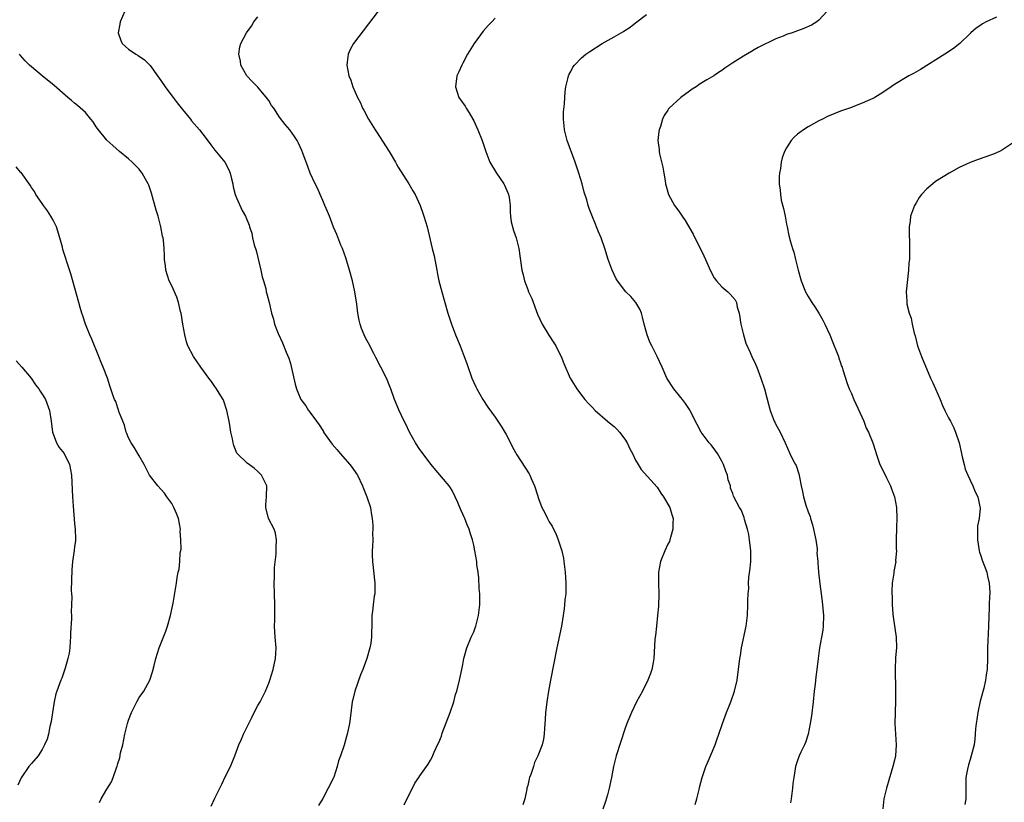
# Model space of a CAD drawing. Units: inches. Extents: x 2616000 to 2619000, y 1491000 to 1494000.
# Drawn here: x 2617827 to 2618009, y 1491722 to 1491867 of the extents above; entities that cross this region are included whole.
import ezdxf

# ---------------------------------------------------------------- set-up
doc = ezdxf.new("R2010")
doc.units = ezdxf.units.IN
doc.header["$MEASUREMENT"] = 0
doc.layers.add('LD26161491_10ft', color=2, linetype='Continuous')

msp = doc.modelspace()

# ---------------------------------------------------------------- linework, layer by layer
at = {"layer": 'LD26161491_10ft'}
for points, elevation in [([(2617846.3, 1491869), (2617845.43, 1491867), (2617845.39, 1491866.61), (2617845.06, 1491865), (2617845.55, 1491863.55), (2617845.85, 1491863), (2617846.42, 1491862.42), (2617847, 1491861.94), (2617848.37, 1491861), (2617848.78, 1491860.78), (2617849.98, 1491859.97), (2617851, 1491858.95), (2617852.36, 1491857), (2617853, 1491856.14), (2617853.77, 1491855), (2617854.28, 1491854.28), (2617855.27, 1491853), (2617856, 1491852), (2617857, 1491850.75), (2617858.47, 1491849), (2617858.7, 1491848.7), (2617860.18, 1491847), (2617861.42, 1491845.42), (2617862.25, 1491844.25), (2617863, 1491843.26), (2617864.83, 1491841), (2617865.61, 1491839.61), (2617865.86, 1491839), (2617866.1, 1491837.9), (2617866.32, 1491837), (2617866.43, 1491836.43), (2617866.79, 1491835), (2617867, 1491834.43), (2617868.08, 1491832.08), (2617868.7, 1491831), (2617869.35, 1491829.35), (2617869.45, 1491829), (2617869.85, 1491827.85), (2617869.99, 1491827), (2617870.29, 1491825.71), (2617870.65, 1491824.65), (2617871.55, 1491821), (2617871.75, 1491819.75), (2617872, 1491819), (2617872.43, 1491817.57), (2617872.53, 1491817), (2617872.61, 1491816.61), (2617873.07, 1491815), (2617873.5, 1491813), (2617873.89, 1491811.89), (2617874.07, 1491811), (2617874.72, 1491809.28), (2617875.53, 1491807.53), (2617876.23, 1491805.77), (2617876.69, 1491804.69), (2617877, 1491803.67), (2617877.17, 1491803.17), (2617877.89, 1491799.89), (2617878.11, 1491799), (2617878.36, 1491798.36), (2617878.97, 1491797), (2617879.85, 1491795.85), (2617880.36, 1491795), (2617881, 1491794.17), (2617881.83, 1491793), (2617882.33, 1491792.33), (2617883, 1491791.27), (2617883.12, 1491791.12), (2617883.17, 1491791), (2617884.55, 1491789), (2617884.74, 1491788.74), (2617885.68, 1491787.68), (2617886.23, 1491787), (2617888.04, 1491785), (2617888.45, 1491784.45), (2617889.27, 1491783.27), (2617889.43, 1491783), (2617890.37, 1491781), (2617890.54, 1491780.54), (2617891.16, 1491779), (2617891.83, 1491777), (2617892, 1491776), (2617892.19, 1491775), (2617892.29, 1491773.71), (2617892.3, 1491773), (2617892.25, 1491772.25), (2617892.27, 1491771), (2617892.24, 1491769.76), (2617892.18, 1491769), (2617892.17, 1491768.17), (2617892.2, 1491767), (2617892.68, 1491763), (2617892.65, 1491761), (2617892.56, 1491760.56), (2617892.35, 1491759), (2617892.23, 1491757.77), (2617892.11, 1491757), (2617892.13, 1491756.13), (2617892.1, 1491755), (2617892.02, 1491753.98), (2617892.05, 1491753), (2617891.9, 1491751.9), (2617891.74, 1491751), (2617891.17, 1491749), (2617890.42, 1491747), (2617890.01, 1491745.99), (2617888.97, 1491743), (2617888.58, 1491741.42), (2617888.49, 1491741), (2617888.11, 1491737.89), (2617887.98, 1491737), (2617887.54, 1491735), (2617887.4, 1491734.6), (2617886.97, 1491732.97), (2617886.31, 1491731), (2617885.94, 1491730.06), (2617885.69, 1491729), (2617885.05, 1491727.05), (2617885, 1491726.92), (2617884.03, 1491725), (2617883, 1491723.07), (2617882.22, 1491721.78)], 8550), ([(2617898.12, 1491721.88), (2617899, 1491723.81), (2617899.64, 1491725), (2617900.09, 1491725.91), (2617900.81, 1491727), (2617901, 1491727.31), (2617902.23, 1491729), (2617902.54, 1491729.46), (2617903, 1491730.19), (2617903.27, 1491730.73), (2617903.67, 1491731.67), (2617904.28, 1491733), (2617904.53, 1491733.47), (2617905, 1491734.66), (2617905.17, 1491735.17), (2617906.62, 1491739), (2617907.29, 1491741), (2617907.64, 1491742.36), (2617907.84, 1491743), (2617908.34, 1491745), (2617908.81, 1491747), (2617909, 1491747.91), (2617909.19, 1491749), (2617909.69, 1491751), (2617910.52, 1491753), (2617911, 1491753.99), (2617911.29, 1491754.71), (2617911.38, 1491755), (2617911.9, 1491757), (2617912.12, 1491759), (2617912.14, 1491760.14), (2617912.11, 1491761), (2617911.99, 1491762.01), (2617911.97, 1491763.97), (2617911.8, 1491765), (2617911.6, 1491766.4), (2617911.55, 1491767), (2617911.22, 1491769), (2617911, 1491770.04), (2617910.77, 1491771), (2617910.32, 1491772.32), (2617910.13, 1491773), (2617909.77, 1491773.77), (2617909.33, 1491775), (2617909.22, 1491775.22), (2617909, 1491775.76), (2617908.58, 1491776.58), (2617908.44, 1491777), (2617908.05, 1491777.95), (2617907.58, 1491779), (2617907, 1491780.15), (2617906.67, 1491780.67), (2617906.44, 1491781), (2617903.94, 1491783.94), (2617903.1, 1491785), (2617901, 1491787.79), (2617900.21, 1491789), (2617899.07, 1491791), (2617898.43, 1491792.43), (2617898.13, 1491793), (2617897.1, 1491795.1), (2617896.31, 1491797), (2617895.63, 1491799), (2617895.46, 1491799.46), (2617894.87, 1491800.87), (2617893.76, 1491803), (2617892.84, 1491804.84), (2617892.47, 1491805.53), (2617891.49, 1491807.49), (2617891, 1491808.32), (2617890.66, 1491809), (2617890.21, 1491810.21), (2617889.94, 1491811), (2617889.75, 1491811.75), (2617889.53, 1491813), (2617889.31, 1491814.69), (2617888.95, 1491817), (2617888.5, 1491819), (2617887.95, 1491821), (2617887.26, 1491823.26), (2617886.64, 1491825), (2617886.38, 1491825.62), (2617885.6, 1491827.6), (2617885, 1491828.97), (2617884.23, 1491831), (2617883.88, 1491831.88), (2617883.41, 1491833), (2617883, 1491833.91), (2617882.55, 1491835), (2617882.08, 1491836.08), (2617881.6, 1491837), (2617880.67, 1491839), (2617880.23, 1491840.23), (2617879.92, 1491841), (2617879.3, 1491842.7), (2617879.15, 1491843.15), (2617878.53, 1491844.53), (2617878.26, 1491845), (2617877.77, 1491845.77), (2617876.92, 1491847), (2617876.01, 1491848.01), (2617875, 1491849.38), (2617873.92, 1491851), (2617873.53, 1491851.53), (2617873, 1491852.41), (2617872.76, 1491852.76), (2617871, 1491854.9), (2617869.94, 1491855.94), (2617868.95, 1491857), (2617867.82, 1491859), (2617867.74, 1491859.74), (2617867.47, 1491861), (2617867.63, 1491862.37), (2617867.82, 1491863), (2617868.87, 1491865), (2617869, 1491865.15), (2617869.78, 1491866.22), (2617870.26, 1491867), (2617871, 1491867.94)], 8540), ([(2617893.28, 1491869), (2617888.72, 1491863), (2617888.1, 1491861.9), (2617887.71, 1491861), (2617887.56, 1491859.56), (2617887.48, 1491859), (2617887.87, 1491857), (2617888.19, 1491856.19), (2617888.6, 1491855), (2617889.44, 1491853), (2617890.01, 1491852.01), (2617890.4, 1491851), (2617890.63, 1491850.63), (2617891.5, 1491849), (2617892.74, 1491847), (2617893, 1491846.62), (2617895.32, 1491843), (2617896.5, 1491841), (2617896.67, 1491840.67), (2617897, 1491840.09), (2617898.95, 1491837), (2617899.69, 1491835.69), (2617900.11, 1491835), (2617901.04, 1491833), (2617901.54, 1491831.54), (2617901.77, 1491831), (2617902.03, 1491830.03), (2617902.35, 1491829), (2617903.32, 1491825), (2617903.68, 1491823.68), (2617904.15, 1491821), (2617904.25, 1491820.25), (2617904.51, 1491819), (2617905.06, 1491817), (2617905.65, 1491815), (2617906.22, 1491813), (2617906.86, 1491811), (2617907.64, 1491809), (2617908.46, 1491807), (2617909.24, 1491805), (2617909.69, 1491803.69), (2617910.67, 1491801), (2617911.38, 1491799.38), (2617911.57, 1491799), (2617912.7, 1491797), (2617913.63, 1491795.63), (2617915, 1491793.78), (2617915.49, 1491793), (2617916.09, 1491792.09), (2617917, 1491790.52), (2617917.82, 1491789), (2617918.18, 1491788.18), (2617919, 1491786.8), (2617920.49, 1491784.49), (2617921.25, 1491783.25), (2617921.38, 1491783), (2617921.64, 1491782.36), (2617922.25, 1491781), (2617922.45, 1491780.45), (2617923, 1491778.67), (2617923.65, 1491777), (2617924.12, 1491776.12), (2617924.65, 1491775), (2617925, 1491774.36), (2617925.56, 1491773.56), (2617925.78, 1491773), (2617926.21, 1491772.21), (2617926.66, 1491771), (2617927.3, 1491769), (2617927.61, 1491767.62), (2617927.71, 1491767), (2617927.97, 1491765), (2617928.01, 1491764.01), (2617928.09, 1491763), (2617928.09, 1491761.91), (2617928.04, 1491761), (2617927.91, 1491759.91), (2617927.85, 1491759), (2617927.78, 1491758.22), (2617927.6, 1491757), (2617927.27, 1491755), (2617926.43, 1491751), (2617925.2, 1491745), (2617924.83, 1491743), (2617924.52, 1491741), (2617924.46, 1491740.46), (2617924.3, 1491739), (2617924.26, 1491737.74), (2617924.11, 1491736.11), (2617924.08, 1491735), (2617923.9, 1491734.1), (2617923.66, 1491733), (2617922.91, 1491731), (2617922.27, 1491729.73), (2617922.05, 1491729), (2617921.56, 1491727.56), (2617921.34, 1491727), (2617921.26, 1491726.74), (2617921, 1491725.52), (2617920.86, 1491725), (2617920.84, 1491724.84), (2617920.46, 1491723), (2617920.07, 1491721.93)], 8530), ([(2617915, 1491867.72), (2617914.34, 1491867), (2617913.66, 1491866.34), (2617912.72, 1491865.28), (2617911.06, 1491863), (2617909.87, 1491861), (2617909, 1491859.35), (2617908.8, 1491859), (2617908.22, 1491857.78), (2617907.88, 1491857), (2617907.59, 1491855), (2617908.25, 1491853), (2617909.38, 1491851.38), (2617909.61, 1491851), (2617910.18, 1491850.18), (2617910.86, 1491849), (2617911, 1491848.7), (2617911.78, 1491847), (2617912.57, 1491845), (2617913.24, 1491843), (2617914, 1491841), (2617915.19, 1491839), (2617916.56, 1491837), (2617916.72, 1491836.72), (2617917.34, 1491835.34), (2617917.46, 1491835), (2617917.55, 1491834.45), (2617917.75, 1491833), (2617917.74, 1491831.74), (2617917.83, 1491831), (2617917.94, 1491829.94), (2617918.37, 1491828.37), (2617918.87, 1491827), (2617919.38, 1491825), (2617919.93, 1491821), (2617920.13, 1491820.13), (2617920.42, 1491819), (2617921, 1491817.44), (2617921.18, 1491817), (2617921.75, 1491815.75), (2617922.83, 1491812.83), (2617923.67, 1491811), (2617924.93, 1491808.93), (2617925.71, 1491807.71), (2617926.2, 1491807), (2617926.44, 1491806.44), (2617927.2, 1491805), (2617927.68, 1491803.69), (2617928.9, 1491801), (2617930.1, 1491799), (2617931, 1491797.84), (2617931.6, 1491797), (2617932.28, 1491796.28), (2617933, 1491795.55), (2617933.49, 1491795), (2617935.82, 1491793), (2617936.45, 1491792.45), (2617937, 1491792.01), (2617937.51, 1491791.51), (2617938.01, 1491791), (2617939, 1491789.65), (2617939.42, 1491789), (2617939.91, 1491787.91), (2617940.4, 1491787), (2617941, 1491785.81), (2617941.47, 1491785), (2617942.06, 1491784.06), (2617945, 1491780.76), (2617945.69, 1491779.69), (2617946.16, 1491779), (2617947.35, 1491777), (2617947.74, 1491775.74), (2617947.94, 1491775), (2617947.9, 1491774.1), (2617947.88, 1491773), (2617947.46, 1491771.46), (2617947.34, 1491771), (2617947.26, 1491770.74), (2617947, 1491770.23), (2617946.43, 1491769), (2617945.61, 1491767), (2617945.25, 1491765), (2617945.25, 1491763), (2617945.31, 1491761), (2617945.26, 1491758.74), (2617945.09, 1491757), (2617944.85, 1491755), (2617944.68, 1491753.32), (2617944.62, 1491753), (2617944.58, 1491752.58), (2617944.38, 1491749), (2617944.27, 1491748.27), (2617944.03, 1491747), (2617943.74, 1491746.26), (2617943.28, 1491745), (2617942.26, 1491743), (2617941.19, 1491741), (2617940.22, 1491739), (2617939.38, 1491737), (2617939, 1491735.96), (2617937.43, 1491731), (2617936.92, 1491729), (2617936.55, 1491727), (2617936.13, 1491725), (2617935.78, 1491723.78), (2617935.45, 1491722.55), (2617934.92, 1491721.08)], 8520), ([(2617952.05, 1491721.95), (2617952.33, 1491723), (2617952.76, 1491724.76), (2617952.88, 1491725.12), (2617953.36, 1491727), (2617954.04, 1491729), (2617954.31, 1491729.69), (2617954.91, 1491731), (2617955.74, 1491733), (2617956.07, 1491733.93), (2617956.42, 1491735), (2617957.12, 1491737), (2617957.87, 1491739), (2617958.66, 1491741), (2617959.36, 1491743), (2617959.81, 1491745), (2617960.34, 1491749), (2617960.43, 1491749.57), (2617960.66, 1491751), (2617961.5, 1491755), (2617961.75, 1491757), (2617961.81, 1491759), (2617961.79, 1491759.79), (2617961.85, 1491761), (2617961.97, 1491762.03), (2617961.96, 1491763), (2617962.02, 1491764.02), (2617962.25, 1491765.75), (2617962.36, 1491767), (2617962.37, 1491768.37), (2617962.39, 1491769), (2617962.15, 1491771), (2617961.98, 1491771.98), (2617961.74, 1491773), (2617961.22, 1491774.78), (2617961.14, 1491775.14), (2617960.55, 1491776.55), (2617960.25, 1491777), (2617959.23, 1491779), (2617959.14, 1491779.14), (2617959, 1491779.58), (2617958.62, 1491780.62), (2617958.59, 1491781), (2617958.17, 1491782.17), (2617958.06, 1491783), (2617957.75, 1491783.75), (2617957.32, 1491785), (2617957, 1491785.62), (2617956.17, 1491787), (2617955.72, 1491787.72), (2617955, 1491788.63), (2617954.66, 1491789), (2617953.17, 1491791), (2617952.4, 1491792.4), (2617951.07, 1491795.07), (2617951, 1491795.18), (2617950.27, 1491796.27), (2617949.68, 1491797), (2617949.4, 1491797.4), (2617948.07, 1491799), (2617946.81, 1491801), (2617945.91, 1491803), (2617945.03, 1491805), (2617944, 1491807), (2617943.65, 1491807.65), (2617943.12, 1491809), (2617943, 1491809.43), (2617942.62, 1491811), (2617942.27, 1491812.27), (2617942.1, 1491813), (2617941.76, 1491813.76), (2617941.03, 1491815.03), (2617940.1, 1491816.1), (2617939.21, 1491817), (2617937.62, 1491819), (2617937.41, 1491819.4), (2617936.63, 1491821), (2617935.91, 1491823), (2617935.28, 1491825), (2617934.59, 1491827), (2617934.12, 1491828.12), (2617933.77, 1491829), (2617933.54, 1491829.54), (2617933, 1491830.87), (2617932.4, 1491832.4), (2617932.23, 1491833), (2617931.95, 1491834.05), (2617931.46, 1491835.46), (2617931.1, 1491837), (2617930.5, 1491839), (2617929.81, 1491841), (2617928.29, 1491845), (2617927.8, 1491847), (2617927.77, 1491847.77), (2617927.65, 1491849), (2617927.65, 1491850.35), (2617927.81, 1491851.81), (2617927.87, 1491853), (2617927.96, 1491854.04), (2617928.08, 1491855), (2617928.45, 1491856.45), (2617928.57, 1491857), (2617928.69, 1491857.31), (2617929, 1491857.84), (2617929.38, 1491858.62), (2617929.67, 1491859), (2617931, 1491860.33), (2617931.8, 1491861), (2617932.51, 1491861.49), (2617934.83, 1491863), (2617937, 1491864.26), (2617938.76, 1491865.24), (2617939, 1491865.44), (2617939.97, 1491866.03), (2617941, 1491866.86), (2617943, 1491868.38)], 8510), ([(2617976.52, 1491869), (2617975, 1491867.31), (2617974.6, 1491867), (2617973.61, 1491866.39), (2617972.21, 1491865.79), (2617971, 1491865.37), (2617970.04, 1491865), (2617969, 1491864.65), (2617968.39, 1491864.39), (2617967, 1491863.84), (2617963.75, 1491862.25), (2617963, 1491861.81), (2617962.46, 1491861.54), (2617961, 1491860.68), (2617959, 1491859.42), (2617957.56, 1491858.44), (2617957, 1491858.01), (2617956.39, 1491857.61), (2617955.49, 1491857), (2617954.24, 1491856.24), (2617953, 1491855.52), (2617952.25, 1491855), (2617951.47, 1491854.53), (2617951, 1491854.2), (2617949.41, 1491853), (2617947.22, 1491851), (2617947.13, 1491850.87), (2617947, 1491850.62), (2617946.33, 1491849.67), (2617946, 1491849), (2617945.6, 1491847.6), (2617945.39, 1491847), (2617945.32, 1491846.68), (2617945.14, 1491845), (2617945.36, 1491843.36), (2617945.36, 1491843), (2617945.45, 1491842.55), (2617946.08, 1491840.08), (2617946.26, 1491839), (2617946.46, 1491837.54), (2617946.57, 1491837), (2617947.1, 1491835), (2617948.2, 1491833), (2617949, 1491831.9), (2617949.4, 1491831.4), (2617949.64, 1491831), (2617950.2, 1491830.2), (2617951.66, 1491827.66), (2617953.65, 1491823.65), (2617953.96, 1491823), (2617954.87, 1491820.87), (2617955.57, 1491819.57), (2617956, 1491819), (2617957, 1491817.93), (2617958.08, 1491817), (2617958.56, 1491816.56), (2617959.48, 1491815.48), (2617959.68, 1491815), (2617959.83, 1491814.17), (2617960.2, 1491813), (2617960.51, 1491811), (2617960.99, 1491808.99), (2617961.45, 1491807.45), (2617962.27, 1491805.73), (2617962.7, 1491804.7), (2617963, 1491804.11), (2617963.47, 1491803), (2617964.19, 1491801), (2617964.88, 1491799), (2617965.35, 1491797.35), (2617965.95, 1491795), (2617966.72, 1491793), (2617966.81, 1491792.81), (2617967, 1491792.42), (2617967.51, 1491791.51), (2617967.82, 1491791), (2617968.74, 1491789), (2617969.6, 1491787), (2617970.16, 1491785.84), (2617970.62, 1491785), (2617970.77, 1491784.77), (2617971.26, 1491783.26), (2617971.38, 1491782.62), (2617971.72, 1491781), (2617971.97, 1491779.97), (2617972.13, 1491779), (2617972.57, 1491777.43), (2617973, 1491776.2), (2617973.34, 1491775.34), (2617973.41, 1491775), (2617973.78, 1491773.78), (2617974, 1491773), (2617974.14, 1491772.14), (2617974.41, 1491771), (2617974.64, 1491769.36), (2617974.65, 1491769), (2617974.63, 1491768.64), (2617974.76, 1491767), (2617974.76, 1491766.76), (2617974.9, 1491765), (2617975.15, 1491762.85), (2617975.38, 1491761), (2617975.58, 1491759.58), (2617975.69, 1491758.31), (2617975.83, 1491757), (2617975.8, 1491755), (2617975.71, 1491754.29), (2617975.48, 1491753), (2617975.1, 1491751), (2617974.84, 1491749), (2617974.59, 1491747), (2617974.39, 1491745.61), (2617974.27, 1491744.27), (2617974.12, 1491743), (2617973.92, 1491741), (2617973.59, 1491738.41), (2617973.38, 1491737), (2617973.01, 1491735), (2617972.53, 1491733.47), (2617972.31, 1491733), (2617971.64, 1491731.64), (2617971.35, 1491731), (2617971, 1491730.11), (2617970.64, 1491729), (2617970.59, 1491728.59), (2617970.31, 1491727), (2617970.16, 1491725.84), (2617970.09, 1491725), (2617969.84, 1491723), (2617969.71, 1491722.29)], 8500), ([(2618007.9, 1491867.9), (2618006.02, 1491867), (2618005.34, 1491866.66), (2618005, 1491866.43), (2618004.17, 1491865.83), (2618003.17, 1491865), (2618003, 1491864.85), (2618001.1, 1491863), (2617999.94, 1491862.06), (2617998.32, 1491861), (2617993.82, 1491858.18), (2617992.55, 1491857.45), (2617991.65, 1491857), (2617989, 1491855.4), (2617988.36, 1491855), (2617987, 1491854.05), (2617986.37, 1491853.63), (2617985.36, 1491853), (2617985, 1491852.8), (2617983, 1491851.92), (2617981.29, 1491851.29), (2617981, 1491851.17), (2617979, 1491850.45), (2617977.95, 1491850.05), (2617976.55, 1491849.45), (2617975.65, 1491849), (2617975, 1491848.66), (2617973, 1491847.56), (2617972.11, 1491847), (2617971.46, 1491846.54), (2617971, 1491846.17), (2617970.37, 1491845.63), (2617969.83, 1491845), (2617969, 1491843.69), (2617968.63, 1491843), (2617968.19, 1491841.81), (2617967.98, 1491841), (2617967.84, 1491839.84), (2617967.68, 1491839), (2617967.63, 1491838.37), (2617967.64, 1491837), (2617967.82, 1491835.82), (2617967.84, 1491835), (2617968.01, 1491833.99), (2617968.42, 1491832.42), (2617968.73, 1491831), (2617969, 1491829.55), (2617969.12, 1491829), (2617969.41, 1491827.41), (2617969.75, 1491826.25), (2617970.09, 1491825), (2617970.31, 1491824.31), (2617970.66, 1491823), (2617971.14, 1491821), (2617971.7, 1491819), (2617972.53, 1491817), (2617973, 1491816.14), (2617973.67, 1491815), (2617974.21, 1491814.21), (2617974.98, 1491813), (2617975.74, 1491811.74), (2617976.11, 1491811), (2617977.02, 1491809), (2617977.57, 1491807.57), (2617978.38, 1491805.62), (2617978.6, 1491805), (2617978.69, 1491804.69), (2617979, 1491803.82), (2617979.2, 1491803.2), (2617979.3, 1491803), (2617979.45, 1491802.55), (2617979.9, 1491801), (2617980.17, 1491800.17), (2617980.62, 1491799), (2617981, 1491798.14), (2617981.47, 1491797), (2617983.3, 1491793), (2617983.74, 1491791.74), (2617984.17, 1491791), (2617984.99, 1491788.99), (2617985.47, 1491787.47), (2617985.59, 1491787), (2617986.3, 1491785), (2617987.2, 1491783.2), (2617987.51, 1491782.49), (2617988.23, 1491781), (2617988.46, 1491780.46), (2617989, 1491779), (2617989.36, 1491777), (2617989.44, 1491775), (2617989.36, 1491773.36), (2617989.36, 1491773), (2617989.32, 1491771.32), (2617989.34, 1491771), (2617989.32, 1491769.32), (2617989.35, 1491769), (2617989.21, 1491767.21), (2617989.22, 1491767), (2617988.87, 1491765.13), (2617988.85, 1491764.85), (2617988.58, 1491763), (2617988.5, 1491761.5), (2617988.5, 1491761), (2617988.55, 1491760.55), (2617988.58, 1491759), (2617988.71, 1491757.29), (2617988.77, 1491756.77), (2617989.34, 1491753), (2617989.36, 1491751), (2617989.21, 1491749.21), (2617989.11, 1491747), (2617989.2, 1491743.2), (2617989.19, 1491741.19), (2617989.1, 1491739), (2617989.09, 1491737), (2617989.21, 1491735), (2617989.31, 1491733), (2617989.17, 1491731), (2617989, 1491730.21), (2617988.72, 1491729), (2617987.51, 1491725), (2617987.04, 1491723), (2617986.82, 1491721.18)], 8490), ([(2617862.32, 1491721.68), (2617863, 1491723.12), (2617863.91, 1491725), (2617864.28, 1491725.72), (2617865, 1491727.23), (2617865.88, 1491729), (2617866.69, 1491731), (2617867.46, 1491733), (2617867.95, 1491734.05), (2617868.33, 1491735), (2617869.28, 1491737), (2617869.89, 1491738.11), (2617870.32, 1491739), (2617871, 1491740.3), (2617871.41, 1491741), (2617872.42, 1491743), (2617873, 1491744.44), (2617873.21, 1491745), (2617873.83, 1491747), (2617874.26, 1491749), (2617874.34, 1491751), (2617874.18, 1491753), (2617874.09, 1491755), (2617874.12, 1491756.12), (2617874.14, 1491759), (2617874.06, 1491761), (2617874, 1491763), (2617874.06, 1491764.06), (2617874.06, 1491765), (2617874.09, 1491765.91), (2617874.37, 1491768.37), (2617874.4, 1491769), (2617874.38, 1491769.62), (2617874.46, 1491771), (2617874.27, 1491772.27), (2617874.03, 1491773), (2617872.98, 1491775), (2617872.46, 1491777), (2617872.47, 1491777.53), (2617872.56, 1491779), (2617872.61, 1491781), (2617871.68, 1491783), (2617871, 1491783.67), (2617870.28, 1491784.28), (2617869, 1491785.23), (2617867.17, 1491787), (2617867.1, 1491787.1), (2617866.53, 1491788.53), (2617866.41, 1491789), (2617866.26, 1491789.74), (2617865.98, 1491791), (2617865.82, 1491791.82), (2617865.64, 1491793), (2617865.25, 1491795), (2617864.69, 1491796.69), (2617864.56, 1491797), (2617863.81, 1491798.19), (2617863.34, 1491799), (2617863.2, 1491799.2), (2617863, 1491799.44), (2617862.36, 1491800.36), (2617861.86, 1491801), (2617860.39, 1491803), (2617859.06, 1491805), (2617858.01, 1491807), (2617857.73, 1491807.73), (2617857.42, 1491809), (2617857.07, 1491811), (2617856.75, 1491813), (2617856.66, 1491813.34), (2617856.27, 1491815), (2617855.98, 1491815.98), (2617855, 1491818.09), (2617854.55, 1491819), (2617853.92, 1491821), (2617853.83, 1491821.83), (2617853.66, 1491823), (2617853.66, 1491823.66), (2617853.58, 1491825), (2617853.46, 1491826.54), (2617853.41, 1491827), (2617853.31, 1491827.31), (2617853, 1491829), (2617852.47, 1491831), (2617852.12, 1491832.13), (2617851.27, 1491835.27), (2617850.74, 1491836.74), (2617850.63, 1491837), (2617850.12, 1491837.88), (2617849.5, 1491839), (2617849.3, 1491839.3), (2617849, 1491839.69), (2617847.66, 1491841), (2617847, 1491841.63), (2617845.3, 1491843), (2617844.07, 1491844.07), (2617843, 1491845.08), (2617841.46, 1491847), (2617841, 1491847.59), (2617840.46, 1491848.46), (2617840.03, 1491849), (2617839, 1491850.2), (2617837.54, 1491851.54), (2617837, 1491851.96), (2617836.45, 1491852.45), (2617835.73, 1491853), (2617833.24, 1491855.24), (2617831, 1491857.02), (2617829, 1491858.68), (2617828.64, 1491859), (2617827.82, 1491859.82), (2617827, 1491860.76), (2617826.77, 1491861)], 8560), ([(2618011.63, 1491845), (2618009, 1491843.27), (2618008.47, 1491843), (2618007.45, 1491842.55), (2618007, 1491842.37), (2618004.51, 1491841.49), (2618003, 1491840.92), (2618001, 1491840.04), (2617999.11, 1491839), (2617996.6, 1491837.4), (2617996.08, 1491837), (2617995, 1491836.08), (2617994, 1491835), (2617993.56, 1491834.44), (2617993, 1491833.48), (2617992.81, 1491833.19), (2617992.72, 1491833), (2617991.99, 1491831), (2617991.9, 1491830.1), (2617991.74, 1491829), (2617991.71, 1491827.71), (2617991.81, 1491826.19), (2617991.81, 1491823.81), (2617991.76, 1491823), (2617991.66, 1491822.34), (2617991.6, 1491821), (2617991.19, 1491817), (2617991.27, 1491815.27), (2617991.27, 1491815), (2617991.3, 1491814.7), (2617991.71, 1491813), (2617992.08, 1491812.08), (2617992.26, 1491811), (2617992.65, 1491809.35), (2617992.82, 1491808.82), (2617993.28, 1491807), (2617994, 1491805), (2617995.69, 1491801), (2617996.12, 1491800.12), (2617996.58, 1491799), (2617997.48, 1491797), (2617997.89, 1491795.89), (2617998.36, 1491795), (2617999, 1491793.64), (2617999.36, 1491793), (2617999.93, 1491791.93), (2618000.32, 1491791), (2618000.97, 1491788.97), (2618001.4, 1491787), (2618001.57, 1491786.43), (2618001.9, 1491785), (2618002.12, 1491784.12), (2618002.58, 1491783), (2618003, 1491782.06), (2618003.51, 1491781), (2618003.93, 1491779.93), (2618004.42, 1491779), (2618004.85, 1491777.15), (2618004.88, 1491777), (2618004.88, 1491776.88), (2618004.68, 1491775), (2618004.4, 1491773.6), (2618004.38, 1491773), (2618004.41, 1491772.41), (2618004.36, 1491771), (2618004.68, 1491769), (2618004.74, 1491768.74), (2618005, 1491768.05), (2618005.26, 1491767.26), (2618005.81, 1491765.81), (2618006.09, 1491765), (2618006.27, 1491764.27), (2618006.54, 1491763), (2618006.65, 1491761.35), (2618006.65, 1491761), (2618006.61, 1491760.61), (2618006.57, 1491759), (2618006.52, 1491758.52), (2618006.43, 1491755), (2618006.29, 1491752.29), (2618006.25, 1491751), (2618006.22, 1491750.22), (2618006.23, 1491749), (2618006.16, 1491747), (2618006, 1491746), (2618005.88, 1491745), (2618005.56, 1491743.56), (2618005, 1491741.57), (2618004.89, 1491741.11), (2618004.43, 1491739), (2618004.26, 1491737.74), (2618004.13, 1491737), (2618004, 1491736), (2618003.92, 1491734.08), (2618003.77, 1491733), (2618003.24, 1491731), (2618003, 1491730.32), (2618002.69, 1491729.31), (2618002.52, 1491728.52), (2618002.24, 1491727), (2618002.2, 1491725), (2618002.24, 1491724.24), (2618002.2, 1491723), (2618002.02, 1491721.98)], 8480), ([(2617841.64, 1491722.36), (2617841.95, 1491723), (2617843, 1491724.82), (2617843.83, 1491726.17), (2617844.18, 1491727), (2617844.76, 1491728.76), (2617844.9, 1491729.1), (2617845, 1491729.55), (2617845.37, 1491730.63), (2617845.54, 1491731.54), (2617845.92, 1491733), (2617846.34, 1491735), (2617846.82, 1491737), (2617847, 1491737.6), (2617847.57, 1491739), (2617848.56, 1491741), (2617849, 1491741.81), (2617849.85, 1491743), (2617850.96, 1491745.04), (2617851.46, 1491746.54), (2617851.73, 1491747.73), (2617852.07, 1491749), (2617852.69, 1491751), (2617853.92, 1491754.08), (2617854.25, 1491755), (2617854.81, 1491757), (2617855.29, 1491759.29), (2617855.77, 1491762.23), (2617855.89, 1491763), (2617856.02, 1491764.02), (2617856.23, 1491765), (2617856.4, 1491765.6), (2617856.53, 1491767), (2617856.6, 1491768.6), (2617856.73, 1491769.27), (2617856.72, 1491771), (2617856.6, 1491772.6), (2617856.62, 1491773), (2617856.25, 1491775), (2617855.92, 1491775.92), (2617855.42, 1491777), (2617855, 1491777.74), (2617854.09, 1491779), (2617853.68, 1491779.68), (2617852.44, 1491781), (2617850.91, 1491783), (2617850.25, 1491784.25), (2617849.88, 1491785), (2617849, 1491786.57), (2617848.1, 1491788.1), (2617847.47, 1491789), (2617847, 1491789.95), (2617846.7, 1491790.7), (2617846.57, 1491791), (2617846.27, 1491792.27), (2617845.93, 1491793), (2617845.21, 1491794.79), (2617845.12, 1491795.12), (2617845, 1491795.41), (2617844.63, 1491796.63), (2617844.43, 1491797), (2617844.1, 1491797.9), (2617843.75, 1491799), (2617843.54, 1491799.54), (2617843.08, 1491801), (2617842.31, 1491803), (2617841.9, 1491803.9), (2617841.51, 1491805), (2617840.19, 1491808.19), (2617839.83, 1491809), (2617839.05, 1491811), (2617838.54, 1491812.54), (2617838.37, 1491813), (2617838.06, 1491814.06), (2617837.76, 1491815), (2617836.29, 1491820.29), (2617835.64, 1491822.36), (2617835.32, 1491823.32), (2617834.85, 1491824.85), (2617834.76, 1491825.24), (2617834.28, 1491827), (2617833.63, 1491829), (2617833, 1491830.27), (2617832.61, 1491831), (2617831.98, 1491831.98), (2617831.22, 1491833), (2617831, 1491833.34), (2617829.83, 1491835), (2617829.55, 1491835.55), (2617829, 1491836.34), (2617828.76, 1491836.76), (2617827.07, 1491839.07), (2617827, 1491839.14), (2617826.17, 1491840.17)], 8570), ([(2617826.19, 1491804.19), (2617827.25, 1491803), (2617828.96, 1491801), (2617829.75, 1491799.75), (2617830.37, 1491799), (2617830.59, 1491798.59), (2617831, 1491798.04), (2617831.62, 1491797), (2617832.37, 1491795), (2617832.64, 1491793), (2617832.88, 1491791), (2617833, 1491790.65), (2617833.64, 1491789), (2617834.14, 1491788.14), (2617835.04, 1491787), (2617836.05, 1491785), (2617836.4, 1491783), (2617836.59, 1491779), (2617836.72, 1491777.28), (2617837, 1491774.03), (2617837.11, 1491773), (2617837.14, 1491771.14), (2617837.16, 1491771), (2617837.16, 1491770.84), (2617837, 1491769.77), (2617836.93, 1491769.07), (2617836.62, 1491767), (2617836.52, 1491765.48), (2617836.38, 1491761.62), (2617836.4, 1491761), (2617836.46, 1491760.46), (2617836.43, 1491759), (2617836.39, 1491757.61), (2617836.43, 1491757), (2617836.44, 1491756.44), (2617836.27, 1491753.73), (2617836.26, 1491753), (2617836.21, 1491752.21), (2617836.12, 1491751), (2617835.97, 1491750.03), (2617835.77, 1491749), (2617835.26, 1491747.26), (2617835.15, 1491746.85), (2617834.63, 1491745.37), (2617834.46, 1491745), (2617833.71, 1491743), (2617833.55, 1491742.45), (2617833.19, 1491741), (2617832.88, 1491739), (2617832.65, 1491737.35), (2617832.41, 1491736.41), (2617832.14, 1491735), (2617831.92, 1491734.08), (2617831.45, 1491733), (2617831, 1491732.19), (2617830.24, 1491731), (2617829, 1491729.58), (2617828.51, 1491729), (2617827.09, 1491726.91), (2617826.47, 1491725.53)], 8580)]:
    msp.add_lwpolyline(points, dxfattribs=dict(at, elevation=elevation))

doc.saveas('drawing.dxf')
